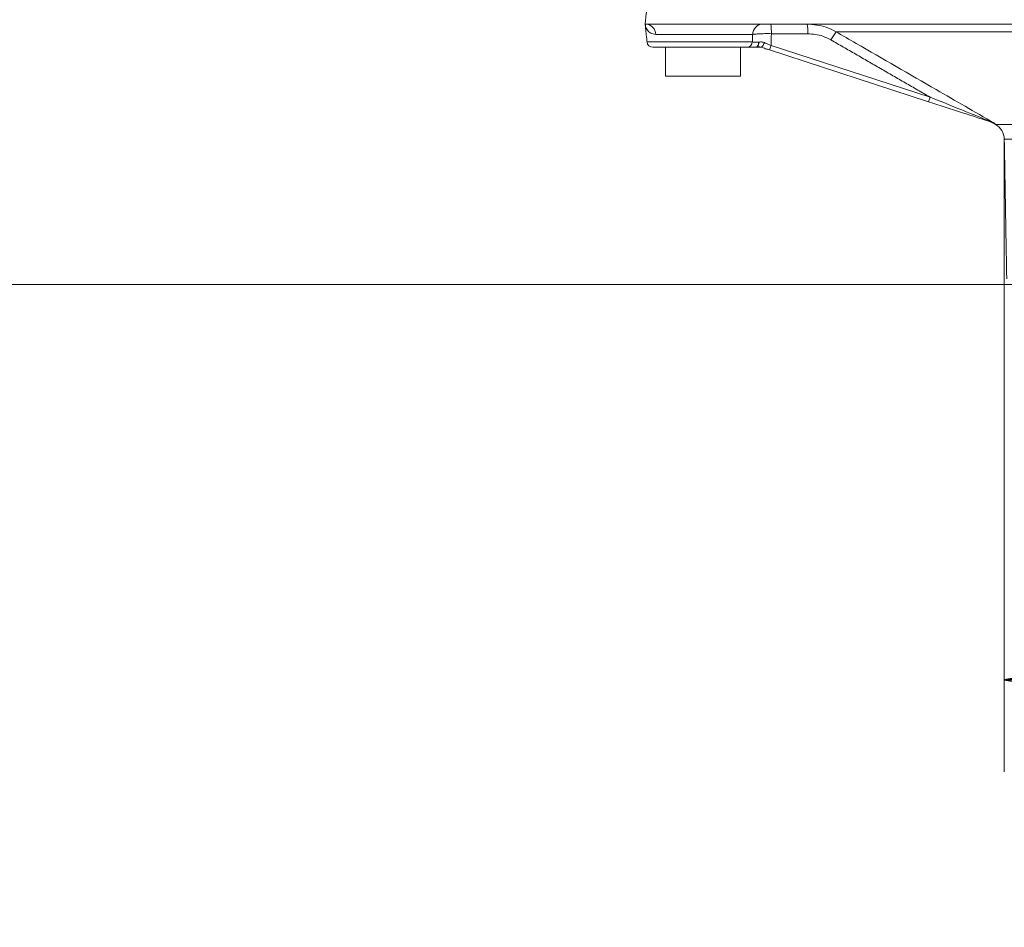
# Model space of a CAD drawing. Extents: x 758 to 2690, y -482 to 1512.
# Drawn here: x 1009 to 1179, y 226 to 383 of the extents above; entities that cross this region are included whole.
import ezdxf

# ---------------------------------------------------------------- set-up
doc = ezdxf.new("R2010")
doc.units = 0
doc.header["$LTSCALE"] = 5
doc.styles.add('Brunner 2014', font='arial.ttf', dxfattribs={"height": 35})
doc.styles.add('STANDARD-BrunnerGroßer Text', font='arial.ttf')
doc.dimstyles.new('STANDARD-Brunner-IIGroßer Text', dxfattribs={"dimscale": 5, "dimtxt": 5.25, "dimasz": 3, "dimexe": 3.175, "dimexo": 0, "dimgap": 0.762, "dimtad": 1, "dimdec": 1, "dimrnd": 1e-08, "dimtxsty": 'STANDARD-BrunnerGroßer Text', "dimblk": 'Filled-1', "dimcen": 0.09, "dimdle": 10, "dimclrd": 7, "dimclre": 7, "dimclrt": 7, "dimadec": 1, "dimazin": 2, "dimtfac": 0.666667, "dimtmove": 0, "dimatfit": 3, "dimldrblk": 'Filled-1', "dimfxl": 1, "dimtolj": 1, "dimlwd": 25, "dimlwe": 25, "dimarcsym": 0})

# ---------------------------------------------------------------- blocks, each defined once
blk = doc.blocks.new('Filled-1')
at = {"color": 0}
for p, q in [((0, 0), (-1, 0.1667)), ((-1, 0.1667), (-1, -0.1667)), ((-1, 0), (0, 0)), ((-1, -0.1667), (0, 0))]:
    blk.add_line(p, q, dxfattribs=at)
at = {"color": 0, "flags": 128}
blk.add_lwpolyline([(-1, -0.1667), (0, 0), (-1, 0.1667), (-1, -0.1667)], dxfattribs=at)
at = {"color": 0}
blk.add_solid([(-1, -0.1667), (0, 0), (-1, 0.1667), (-1, -0.1667)], dxfattribs=at)
blk = doc.blocks.new('*D29')
at = {"color": 7, "lineweight": 15}
for p, q in [((875.21, 412.61), (875.21, 437.61)), ((1049.67, 387.61), (859.34, 387.61)), ((875.21, 387.61), (875.21, 337.57)), ((1180.25, 337.57), (859.34, 337.57)), ((875.21, 312.57), (875.21, 226.36))]:
    blk.add_line(p, q, dxfattribs=at)
at = {"layer": 'Defpoints', "color": 0}
for p in [(875.21, 387.61), (1049.67, 387.61), (1180.25, 337.57)]:
    blk.add_point(p, dxfattribs=at)
at = {"color": 7, "lineweight": 15, "xscale": 25, "yscale": 25, "zscale": 25}
for p, rotation in [((875.21, 387.61), 270), ((875.21, 337.57), 90)]:
    blk.add_blockref('Filled-1', p, dxfattribs=dict(at, rotation=rotation))
at = {"color": 5, "insert": (853.53, 255.18), "char_height": 35, "attachment_point": 5, "rotation": 90, "style": 'Brunner 2014'}
blk.add_mtext('\\A1;50', dxfattribs=at)
blk = doc.blocks.new('*D31')
at = {"color": 7, "lineweight": 15}
for p, q in [((1178.82, 362.7), (1178.82, 253.28)), ((1302.79, 362.7), (1302.79, 253.28)), ((1203.82, 269.16), (1277.79, 269.16)), ((1302.79, 269.16), (1450.68, 269.16))]:
    blk.add_line(p, q, dxfattribs=at)
at = {"layer": 'Defpoints', "color": 0}
for p in [(1178.82, 362.7), (1302.79, 362.7), (1302.79, 269.16)]:
    blk.add_point(p, dxfattribs=at)
at = {"color": 7, "lineweight": 15, "xscale": 25, "yscale": 25, "zscale": 25, "rotation": 180}
blk.add_blockref('Filled-1', (1178.82, 269.16), dxfattribs=at)
at = {"color": 7, "lineweight": 15, "xscale": 25, "yscale": 25, "zscale": 25}
blk.add_blockref('Filled-1', (1302.79, 269.16), dxfattribs=at)
at = {"color": 5, "insert": (1389.23, 291.82), "char_height": 35, "attachment_point": 5, "style": 'Brunner 2014'}
blk.add_mtext('\\A1;%%C124', dxfattribs=at)

msp = doc.modelspace()

# ---------------------------------------------------------------- linework, layer by layer
at = {"color": 5, "linetype": 'Continuous', "lineweight": 15}
for p, q in [((1116.72, 382.6), (1116.89, 382.6)), ((1116.89, 382.6), (1364.72, 382.6)), ((1135.31, 380.81), (1118.55, 380.81)), ((1144.83, 380.93), (1138.54, 380.93)), ((1331.88, 381.26), (1149.73, 381.26)), ((1117.04, 379.5), (1135.25, 379.5)), ((1134.37, 378.6), (1118.04, 378.6)), ((1138.23, 378.11), (1138.48, 378.9)), ((1165.73, 369.17), (1138.23, 378.11)), ((1138.48, 378.9), (1165.99, 369.95)), ((1120.22, 373.6), (1126.72, 373.6)), ((1126.72, 373.6), (1133.23, 373.6)), ((1165.73, 369.17), (1165.99, 369.95)), ((1177.32, 365.24), (1240.81, 365.24)), ((1240.81, 362.7), (1178.82, 362.7))]:
    msp.add_line(p, q, dxfattribs=at)
at = {"color": 5, "linetype": 'Continuous', "lineweight": 15, "flags": 128}
for points in [[(1135.8, 378.6), (1135.9, 378.62), (1136, 378.66), (1136.09, 378.74), (1136.17, 378.84), (1136.24, 378.97), (1136.29, 379.11), (1136.33, 379.27), (1136.36, 379.45)], [(1136.74, 378.6), (1136.8, 378.6), (1136.87, 378.63), (1136.95, 378.69), (1137.03, 378.79), (1137.11, 378.91), (1137.19, 379.05), (1137.26, 379.21), (1137.33, 379.38)]]:
    msp.add_lwpolyline(points, dxfattribs=at)
at = {"color": 5, "linetype": 'Continuous', "lineweight": 15}
for centre, radius, start, end in [((1116.73, 380.79), 1.82, 0.5391, 84.9941), ((1137.17, 380.75), 1.86, 93.5821, 178.1019), ((1131.27, 381.3), 7.28, 357.0742, 10.2885), ((1137.56, 381.3), 7.28, 357.0742, 10.2885), ((1158.96, 374.41), 11.49, 143.414, 151.7111), ((1118.04, 379.6), 1, 186, 270), ((1134.32, 379.53), 0.932, 273.3727, 357.8906), ((1135.8, 379.5), 0.899, 270.0156, 287.1057), ((1135.57, 379.28), 0.805, 307.7298, 12.2166), ((1136.23, 379.6), 1, 270, 278.1446), ((1136.51, 377.62), 1, 71.9807, 98.1446), ((1175.91, 363.75), 2, 59.7336, 71.9807), ((1176.87, 365.99), 0.425, 224.4398, 251.6027), ((1175.82, 362.64), 3, 1, 60)]:
    msp.add_arc(centre, radius, start, end, dxfattribs=at)
msp.add_ellipse((1126.37, 406.03), major_axis=(-0.88, 95.15), ratio=0.130125, start_param=4.422003, end_param=4.444215, dxfattribs=at)
for points in [[(1117.05, 385.81), (1116.72, 382.6)], [(1116.72, 382.6), (1117.04, 379.5)], [(1135.25, 379.5), (1135.31, 380.81)], [(1165.99, 369.95), (1148.84, 379.86)], [(1120.22, 378.6), (1120.22, 373.6)], [(1133.23, 373.6), (1133.23, 378.6)], [(1176.91, 365.48), (1177.32, 365.24)], [(1178.82, 362.7), (1179.24, 338.55)]]:
    msp.add_open_spline(points, degree=1, dxfattribs=at)
for points, knots in [([(1118.55, 380.81), (1118.24, 380.87), (1117.37, 381.03), (1116.86, 381.86), (1116.73, 382.45), (1116.72, 382.6), (1116.72, 382.6)], [0, 0, 0, 0, 0.29126, 0.829789, 0.996502, 1, 1, 1, 1]), ([(1144.72, 382.6), (1145.84, 382.51), (1147.6, 382.36), (1149.16, 381.56), (1149.73, 381.26)], [0, 0, 0, 0, 0.633685, 1, 1, 1, 1]), ([(1138.54, 380.93), (1138.15, 380.94), (1137.37, 380.94), (1136.31, 380.91), (1135.65, 380.86), (1135.38, 380.82), (1135.31, 380.81)], [0, 0, 0, 0, 0.2999642, 0.599619, 0.8991432, 1, 1, 1, 1]), ([(1148.84, 379.86), (1148.38, 380.09), (1147.13, 380.74), (1145.72, 380.86), (1144.83, 380.93)], [0, 0, 0, 0, 0.366079, 1, 1, 1, 1]), ([(1149.73, 381.26), (1150.89, 380.59), (1156.66, 377.26), (1165.76, 372), (1173.76, 367.38), (1177.15, 365.42), (1177.21, 365.38)], [0, 0, 0, 0, 0.126041, 0.630204, 0.993294, 1, 1, 1, 1]), ([(1135.8, 378.6), (1135.63, 378.6), (1135.05, 378.6), (1134.65, 378.6), (1134.37, 378.6)], [0, 0, 0, 0, 0.29378, 1, 1, 1, 1]), ([(1135.25, 379.5), (1135.47, 379.48), (1135.78, 379.46), (1136.23, 379.45), (1136.36, 379.45)], [0, 0, 0, 0, 0.706657, 1, 1, 1, 1]), ([(1136.23, 378.6), (1136.22, 378.6), (1136.2, 378.6), (1136.07, 378.6), (1135.9, 378.6), (1135.8, 378.6)], [0, 0, 0, 0, 0.317055, 0.614198, 1, 1, 1, 1]), ([(1136.74, 378.6), (1136.61, 378.63), (1136.36, 378.68), (1136.16, 378.65), (1136.06, 378.64)], [0, 0, 0, 0, 0.520396, 1, 1, 1, 1]), ([(1136.06, 378.64), (1136.13, 378.63), (1136.32, 378.61), (1136.35, 378.61), (1136.37, 378.61)], [0, 0, 0, 0, 0.379951, 1, 1, 1, 1]), ([(1136.36, 379.45), (1136.41, 379.46), (1136.66, 379.51), (1137, 379.5), (1137.26, 379.41), (1137.33, 379.38)], [0, 0, 0, 0, 0.187468, 0.796933, 1, 1, 1, 1]), ([(1138.23, 378.11), (1137.99, 378.19), (1137.49, 378.35), (1137, 378.51), (1136.74, 378.6)], [0, 0, 0, 0, 0.460577, 1, 1, 1, 1]), ([(1137.33, 379.38), (1137.53, 379.3), (1137.91, 379.14), (1138.3, 378.97), (1138.48, 378.9)], [0, 0, 0, 0, 0.540352, 1, 1, 1, 1]), ([(1165.99, 369.95), (1167.83, 369.21), (1170.47, 368.15), (1173.87, 366.78), (1175.62, 366.07), (1176.46, 365.74), (1176.57, 365.69)], [0, 0, 0, 0, 0.514796, 0.741713, 0.964307, 1, 1, 1, 1]), ([(1176.74, 365.58), (1176.62, 365.62), (1176.16, 365.78), (1175.2, 366.09), (1173.56, 366.62), (1170.39, 367.65), (1167.64, 368.55), (1165.73, 369.17)], [0, 0, 0, 0, 0.038984, 0.151167, 0.266393, 0.492096, 1, 1, 1, 1]), ([(1176.57, 365.69), (1176.79, 365.6), (1177, 365.5), (1177.21, 365.39), (1177.21, 365.38)], [0, 0, 0, 0, 0.986402, 1, 1, 1, 1]), ([(1177.21, 365.38), (1177.21, 365.39), (1177.06, 365.47), (1176.9, 365.53), (1176.74, 365.58)], [0, 0, 0, 0, 0.013574, 1, 1, 1, 1]), ([(1177.21, 365.38), (1177.01, 365.45), (1176.81, 365.52), (1176.91, 365.48), (1176.91, 365.48)], [0, 0, 0, 0, 0.972039, 1, 1, 1, 1])]:
    msp.add_open_spline(points, degree=3, knots=knots, dxfattribs=at)

# ---------------------------------------------------------------- dimensions: what is measured, and where the dimension line sits
at = {"color": 5}
dim = msp.add_linear_dim(base=(875.21, 387.61), p1=(1180.25, 337.57), p2=(1049.67, 387.61), angle=90, dimstyle='STANDARD-Brunner-IIGroßer Text', override={"dimtxt": 8, "dimasz": 5, "dimdec": 0, "dimtxsty": 'Brunner 2014', "dimclrt": 5, "dimlwd": 15, "dimlwe": 15}, dxfattribs=at)
dim.commit()
dim.dimension.update_dxf_attribs({"geometry": '*D29', "text_midpoint": (875.21, 255.18), "dimtype": 160})
dim = msp.add_linear_dim(base=(1302.79, 269.16), p1=(1178.82, 362.7), p2=(1302.79, 362.7), text='%%C<>', dimstyle='STANDARD-Brunner-IIGroßer Text', override={"dimtxt": 8, "dimasz": 5, "dimdec": 0, "dimtxsty": 'Brunner 2014', "dimclrt": 5, "dimlwd": 15, "dimlwe": 15}, dxfattribs=at)
dim.commit()
dim.dimension.update_dxf_attribs({"geometry": '*D31', "text_midpoint": (1389.23, 269.16), "dimtype": 160})

doc.saveas('drawing.dxf')
